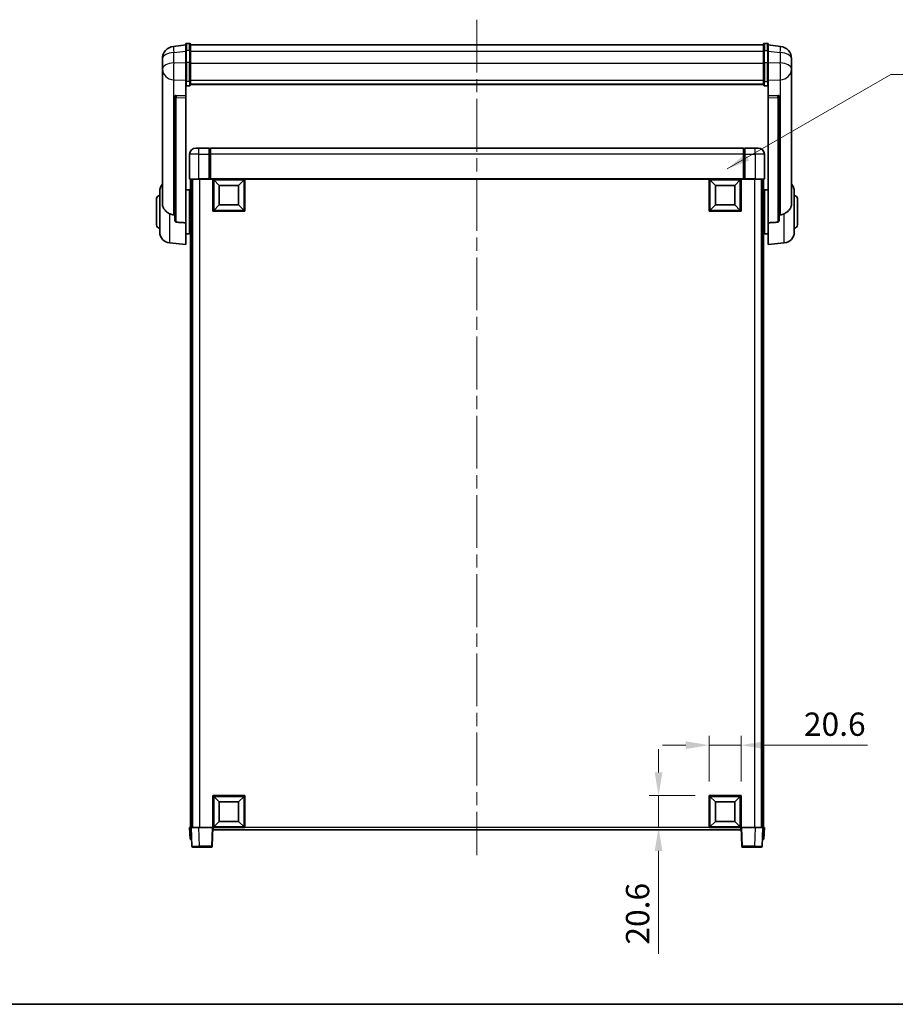
# Model space of a CAD drawing. Units: millimetres. Extents: x 87 to 12865, y 48 to 1875.
# Drawn here: x 3108 to 3672, y 48 to 682 of the extents above; entities that cross this region are included whole.
import ezdxf

# ---------------------------------------------------------------- set-up
doc = ezdxf.new("R2010")
doc.units = ezdxf.units.MM
doc.header["$LTSCALE"] = 6
doc.linetypes.add('CHAIN', pattern=[0.35429999999999995, 0.2362, -0.0295, 0.0591, -0.0295])
doc.layers.get('Defpoints').update_dxf_attribs({"lineweight": 25})
for name, color, linetype, lineweight in [('Border (ISO)', 7, 'Continuous', 35), ('Centerline (ISO)', 131, 'Continuous', 18), ('Dimension (ISO)', 7, 'Continuous', 18), ('Symbol (ISO)', 7, 'Continuous', 18), ('Visible (ISO)', 7, 'Continuous', 35), ('Visible Narrow (ISO)', 7, 'Continuous', 25)]:
    doc.layers.add(name, color=color, linetype=linetype, lineweight=lineweight)
doc.styles.add('Note Text (TK)', font='txt')
doc.dimstyles.new('Default - Method 1b (TK)', dxfattribs={"dimscale": 6, "dimtxt": 2.5, "dimasz": 2.5, "dimexe": 1, "dimexo": 1.499999999999999, "dimgap": 1, "dimtad": 1, "dimtoh": 1, "dimrnd": 1e-08, "dimdsep": 46, "dimtxsty": 'Note Text (TK)', "dimcen": 0.09, "dimdle": 5, "dimclrd": 100, "dimclre": 100, "dimclrt": 7, "dimadec": 1, "dimazin": 1, "dimtfac": 1, "dimtmove": 0, "dimatfit": 3, "dimfxl": 1, "dimtolj": 1, "dimlwd": -1, "dimlwe": -1, "dimarcsym": 0})
doc.dimstyles.new('Default - Method 1b (TK)$7', dxfattribs={"dimscale": 6, "dimtxt": 2.5, "dimasz": 2.5, "dimexe": 1, "dimexo": 1.499999999999999, "dimgap": 1, "dimtad": 1, "dimtoh": 1, "dimrnd": 1e-08, "dimdsep": 46, "dimtxsty": 'Note Text (TK)', "dimcen": 0.09, "dimdle": 5, "dimclrd": 100, "dimclre": 100, "dimclrt": 7, "dimadec": 1, "dimazin": 1, "dimtfac": 1, "dimtmove": 0, "dimatfit": 3, "dimfxl": 1, "dimtolj": 1, "dimlwd": -1, "dimlwe": -1, "dimarcsym": 0})

# ---------------------------------------------------------------- blocks, each defined once
blk = doc.blocks.new('図面枠 tk図枠')
at = {"layer": 'Border (ISO)'}
blk.add_line((14.50000000000001, 8.000000000000007), (405.4999999999999, 8.000000000000007), dxfattribs=at)
blk = doc.blocks.new('*D63')
at = {"layer": 'Defpoints', "color": 0}
for p in [(3572.516807059327, 214.8402528170549), (3551.916807059327, 182.3402528170549), (3572.516807059327, 182.3402528170549)]:
    blk.add_point(p, dxfattribs=at)
at = {"layer": 'Dimension (ISO)', "color": 100}
for p, q in [((3551.916807059327, 191.3402528170549), (3551.916807059327, 220.8402528170549)), ((3572.516807059327, 191.3402528170549), (3572.516807059327, 220.8402528170549)), ((3536.916807059327, 214.8402528170549), (3521.916807059327, 214.8402528170549)), ((3551.916807059327, 214.8402528170549), (3572.516807059327, 214.8402528170549)), ((3587.516807059327, 214.8402528170549), (3653.827176940218, 214.8402528170549))]:
    blk.add_line(p, q, dxfattribs=at)
for points in [[(3536.916807059327, 217.3402528170549), (3536.916807059327, 212.3402528170549), (3551.916807059327, 214.8402528170549)], [(3587.516807059327, 217.3402528170549), (3587.516807059327, 212.3402528170549), (3572.516807059327, 214.8402528170549)]]:
    blk.add_solid(points, dxfattribs=at)
at = {"layer": 'Dimension (ISO)', "color": 7, "insert": (3612.969222394764, 228.3402528170549), "char_height": 15, "attachment_point": 4, "style": 'Note Text (TK)'}
blk.add_mtext('\\A1;20.6', dxfattribs=at)
blk = doc.blocks.new('*D64')
at = {"layer": 'Defpoints', "color": 0}
for p in [(3519.416807059327, 182.3402528170549), (3551.916807059327, 182.3402528170549), (3551.916807059327, 161.7402528170549)]:
    blk.add_point(p, dxfattribs=at)
at = {"layer": 'Dimension (ISO)', "color": 100}
for p, q in [((3519.416807059327, 197.3402528170549), (3519.416807059327, 212.3402528170549)), ((3542.916807059327, 182.3402528170549), (3513.416807059327, 182.3402528170549)), ((3519.416807059327, 182.3402528170549), (3519.416807059327, 161.7402528170549)), ((3542.916807059327, 161.7402528170549), (3513.416807059327, 161.7402528170549)), ((3519.416807059327, 146.7402528170549), (3519.416807059327, 80.42988293616288))]:
    blk.add_line(p, q, dxfattribs=at)
for points in [[(3516.916807059327, 197.3402528170549), (3521.916807059327, 197.3402528170549), (3519.416807059327, 182.3402528170549)], [(3516.916807059327, 146.7402528170549), (3521.916807059327, 146.7402528170549), (3519.416807059327, 161.7402528170549)]]:
    blk.add_solid(points, dxfattribs=at)
at = {"layer": 'Dimension (ISO)', "color": 7, "insert": (3505.916807059327, 86.42988293616347), "char_height": 15, "attachment_point": 4, "rotation": 90, "style": 'Note Text (TK)'}
blk.add_mtext('\\A1;20.6', dxfattribs=at)

msp = doc.modelspace()

# ---------------------------------------------------------------- linework, layer by layer
at = {"layer": 'Centerline (ISO)', "linetype": 'CHAIN', "ltscale": 23.99096870422363}
msp.add_line((3402.51680705932, 681.8873671340888), (3402.516807059327, 143.9902528170562), dxfattribs=at)
at = {"layer": 'Visible (ISO)'}
for p, q in [((3215.016807059321, 665.6525528325216), (3207.067468851568, 664.7025136159522)), ((3215.01680705932, 661.8873671340862), (3215.016807059321, 666.1373671340883)), ((3217.51680705932, 666.6373671340883), (3215.51680705932, 666.6373671340883)), ((3218.01680705932, 666.1373671340883), (3218.01680705932, 661.8873671340862)), ((3218.01680705932, 665.6373671340884), (3587.016807059321, 665.6373671340896)), ((3587.01680705932, 661.8873671340875), (3587.01680705932, 666.1373671340895)), ((3587.516807059321, 666.6373671340896), (3589.516807059321, 666.6373671340896)), ((3590.016807059321, 666.1373671340895), (3590.016807059321, 661.8873671340875)), ((3590.016807059321, 665.6525528325228), (3597.966145267073, 664.7025136159534)), ((3215.01680705932, 661.8873671340862), (3215.01680705932, 654.0931385000249)), ((3218.01680705932, 654.0931385000249), (3218.01680705932, 661.8873671340862)), ((3587.01680705932, 661.8873671340875), (3587.01680705932, 654.093138500026)), ((3590.016807059321, 654.093138500026), (3590.016807059321, 661.8873671340875)), ((3200.01680705932, 656.7590410146712), (3200.01680705932, 654.9645376269121)), ((3200.01680705932, 651.8729886621779), (3200.01680705932, 653.938077373685)), ((3215.01680705932, 642.481922567858), (3215.01680705932, 654.0931385000249)), ((3218.01680705932, 654.0931385000249), (3218.01680705932, 642.481922567858)), ((3587.01680705932, 642.4819225678592), (3587.01680705932, 654.093138500026)), ((3590.016807059321, 654.093138500026), (3590.016807059321, 642.4819225678592)), ((3605.01680705932, 654.9645376269134), (3605.01680705932, 656.7590410146724)), ((3605.01680705932, 653.9380773736862), (3605.01680705932, 651.872988662179)), ((3200.01680705932, 651.8729886621753), (3200.01680705932, 650.0784852744165)), ((3200.01680705932, 650.0784852744165), (3200.01680705932, 649.0424282604329)), ((3200.01680705932, 647.2575216334303), (3200.01680705932, 649.0424282604347)), ((3200.01680705932, 647.2575216334302), (3200.016807059323, 563.56307122763)), ((3605.01680705932, 650.0784852744176), (3605.01680705932, 651.8729886621765)), ((3605.01680705932, 649.0424282604341), (3605.01680705932, 650.0784852744176)), ((3605.01680705932, 649.042428260436), (3605.01680705932, 647.2575216334316)), ((3605.016807059323, 563.563071227631), (3605.016807059321, 647.2575216334315)), ((3215.01680705932, 642.481922567858), (3215.016807059321, 639.8951000282765)), ((3218.01680705932, 639.8951000282765), (3218.01680705932, 642.481922567858)), ((3218.01680705932, 640.2914592314511), (3587.016807059321, 640.2914592314522)), ((3218.01680705932, 640.2436326138018), (3587.016807059321, 640.2436326138029)), ((3587.01680705932, 642.4819225678593), (3587.01680705932, 639.8951000282777)), ((3590.016807059321, 639.8951000282777), (3590.016807059321, 642.4819225678593)), ((3215.016807059321, 639.8951000282768), (3215.016807059321, 632.9149352697555)), ((3217.51680705932, 639.3764780043794), (3215.51680705932, 639.3764780043794)), ((3587.516807059321, 639.3764780043807), (3589.516807059321, 639.3764780043807)), ((3590.016807059321, 632.9149352697568), (3590.016807059321, 639.8951000282779)), ((3208.01680705932, 632.6809311965027), (3208.01680705932, 632.5873516602454)), ((3208.01680705932, 632.5873516602454), (3208.016807059323, 552.8619871470567)), ((3215.016807059321, 632.9149352697555), (3208.929651316572, 633.1098647048644)), ((3215.016807059321, 632.8978770253588), (3215.016807059321, 632.9149352697555)), ((3215.016807059321, 632.8978770253589), (3215.016807059321, 631.5451706033041)), ((3215.016807059323, 551.1381958125771), (3215.016807059321, 631.5451706033037)), ((3596.103962802068, 633.1098647048653), (3590.016807059321, 632.9149352697568)), ((3590.016807059321, 632.9149352697568), (3590.016807059321, 632.8978770253599)), ((3590.016807059321, 631.545170603305), (3590.016807059321, 632.8978770253598)), ((3590.016807059321, 631.545170603305), (3590.016807059324, 551.1381958125781)), ((3597.016807059321, 632.5873516602466), (3597.016807059321, 632.680931196504)), ((3597.016807059323, 552.8619871470576), (3597.016807059321, 632.5873516602466)), ((3221.516807059327, 599.2402528170591), (3223.516807059327, 599.2402528170578)), ((3230.016807059327, 599.2402528170578), (3223.516807059327, 599.2402528170578)), ((3230.016807059327, 599.2402528170578), (3230.016807059327, 595.240252817055)), ((3230.766807059327, 598.9402528170577), (3230.016807059327, 598.9402528170577)), ((3574.016807059327, 599.2402528170575), (3231.016807059326, 599.2402528170574)), ((3231.016807059326, 595.2402528170547), (3231.016807059326, 599.2402528170574)), ((3574.016807059327, 599.2402528170574), (3574.016807059327, 595.2402528170547)), ((3574.266807059327, 598.9402528170581), (3575.016807059327, 598.9402528170581)), ((3575.016807059327, 595.2402528170551), (3575.016807059327, 599.240252817058)), ((3581.516807059327, 599.240252817058), (3575.016807059327, 599.240252817058)), ((3581.516807059327, 599.240252817058), (3583.516807059327, 599.2402528170593)), ((3217.516807059327, 595.2402528170591), (3217.516807059327, 579.4902528170592)), ((3230.016807059327, 579.4902528170549), (3230.016807059327, 595.240252817055)), ((3231.016807059326, 595.2402528170546), (3231.016807059326, 579.5402528170548)), ((3574.016807059327, 579.5402528170549), (3574.016807059327, 595.2402528170547)), ((3575.016807059327, 595.2402528170551), (3575.016807059327, 579.4902528170551)), ((3587.516807059327, 579.4902528170593), (3587.516807059327, 595.2402528170593)), ((3223.516807059327, 579.240252817055), (3217.766807059327, 579.2402528170592)), ((3218.016807059329, 579.2402528170661), (3218.016807059329, 161.7402528170652)), ((3219.016807059327, 579.2402528170661), (3219.016807059327, 161.7402528170652)), ((3219.266807059327, 579.2402528170578), (3219.266807059327, 161.7402528170585)), ((3223.516807059327, 579.240252817055), (3230.016807059327, 579.240252817055)), ((3230.016807059327, 579.4902528170551), (3230.016807059327, 579.240252817055)), ((3230.766807059327, 579.2402528170551), (3230.016807059327, 579.2402528170551)), ((3231.016807059327, 579.2402528170554), (3230.766807059327, 579.2402528170551)), ((3231.016807059326, 579.240252817055), (3231.016807059326, 579.5402528170548)), ((3574.016807059327, 579.240252817055), (3231.016807059326, 579.2402528170549)), ((3232.516807059327, 558.6402528170554), (3232.516807059327, 579.2402528170555)), ((3236.566807059327, 575.1902528170477), (3233.016807059327, 578.7402528170555)), ((3233.016807059327, 559.1402528170554), (3233.016807059327, 578.7402528170555)), ((3233.016807059327, 578.7402528170555), (3252.616807059327, 578.7402528170555)), ((3249.066807059327, 575.1902528170477), (3252.616807059327, 578.7402528170555)), ((3252.616807059327, 578.7402528170555), (3252.616807059327, 559.1402528170554)), ((3253.116807059327, 579.2402528170555), (3253.116807059327, 558.6402528170554)), ((3551.916807059327, 558.6402528170554), (3551.916807059327, 579.2402528170555)), ((3555.966807059327, 575.1902528170477), (3552.416807059327, 578.7402528170555)), ((3552.416807059327, 559.1402528170554), (3552.416807059327, 578.7402528170555)), ((3552.416807059327, 578.7402528170555), (3572.016807059327, 578.7402528170555)), ((3568.466807059327, 575.1902528170477), (3572.016807059327, 578.7402528170555)), ((3572.016807059327, 578.7402528170555), (3572.016807059327, 559.1402528170554)), ((3572.516807059327, 579.2402528170555), (3572.516807059327, 558.6402528170554)), ((3574.016807059327, 579.5402528170549), (3574.016807059327, 579.2402528170551)), ((3574.266807059327, 579.2402528170551), (3574.016807059327, 579.2402528170554)), ((3575.016807059327, 579.2402528170551), (3574.266807059327, 579.2402528170551)), ((3575.016807059327, 579.2402528170551), (3575.016807059327, 579.4902528170551)), ((3575.016807059327, 579.2402528170551), (3581.516807059327, 579.2402528170551)), ((3587.266807059327, 579.2402528170594), (3581.516807059327, 579.2402528170551)), ((3585.766807059326, 579.2402528170578), (3585.766807059326, 161.7402528170583)), ((3586.01680705932, 579.2402528170661), (3586.016807059321, 161.7402528170653)), ((3587.01680705932, 579.2402528170661), (3587.016807059322, 161.7402528170653)), ((3198.266807059323, 545.1200061492881), (3198.266807059323, 571.3604994849259)), ((3215.016807059323, 572.3902528171067), (3217.516807059323, 572.3902528171069)), ((3217.516807059323, 544.090252817107), (3217.516807059323, 572.3902528171067)), ((3217.516807059323, 570.7402528171067), (3218.016807059329, 570.7402528171067)), ((3236.566807059327, 562.6902528170477), (3236.566807059327, 575.1902528170477)), ((3236.566807059327, 575.1902528170477), (3249.066807059327, 575.1902528170477)), ((3249.066807059327, 575.1902528170477), (3249.066807059327, 562.6902528170477)), ((3555.966807059327, 562.6902528170477), (3555.966807059327, 575.1902528170477)), ((3555.966807059327, 575.1902528170477), (3568.466807059327, 575.1902528170477)), ((3568.466807059327, 575.1902528170477), (3568.466807059327, 562.6902528170477)), ((3587.516807059324, 570.7402528171082), (3587.01680705932, 570.7402528171082)), ((3587.516807059324, 572.3902528171081), (3587.516807059324, 544.0902528171082)), ((3590.016807059323, 572.3902528171081), (3587.516807059324, 572.3902528171081)), ((3606.766807059324, 571.3604994849268), (3606.766807059324, 545.1200061492892)), ((3196.266807059323, 549.7402528171069), (3196.266807059323, 566.7402528171069)), ((3217.516807059323, 565.7402528171068), (3218.016807059329, 565.7402528171068)), ((3587.516807059324, 565.7402528171082), (3587.01680705932, 565.7402528171082)), ((3608.766807059324, 566.7402528171082), (3608.766807059324, 549.7402528171082)), ((3253.116807059327, 558.6402528170554), (3232.516807059327, 558.6402528170554)), ((3236.566807059327, 562.6902528170477), (3233.016807059327, 559.1402528170554)), ((3252.616807059327, 559.1402528170554), (3233.016807059327, 559.1402528170554)), ((3249.066807059327, 562.6902528170477), (3236.566807059327, 562.6902528170477)), ((3249.066807059327, 562.6902528170477), (3252.616807059327, 559.1402528170554)), ((3572.516807059327, 558.6402528170554), (3551.916807059327, 558.6402528170554)), ((3555.966807059327, 562.6902528170477), (3552.416807059327, 559.1402528170554)), ((3572.016807059327, 559.1402528170554), (3552.416807059327, 559.1402528170554)), ((3568.466807059327, 562.6902528170477), (3555.966807059327, 562.6902528170477)), ((3568.466807059327, 562.6902528170477), (3572.016807059327, 559.1402528170554)), ((3215.016807059323, 551.1381958125772), (3215.016807059323, 537.240252817107)), ((3217.516807059323, 550.7402528171069), (3218.016807059329, 550.7402528171069)), ((3217.516807059323, 545.7402528171069), (3218.016807059329, 545.7402528171069)), ((3587.516807059324, 550.7402528171081), (3587.01680705932, 550.7402528171081)), ((3587.516807059324, 545.740252817108), (3587.01680705932, 545.740252817108)), ((3590.016807059324, 537.240252817108), (3590.016807059324, 551.1381958125781)), ((3215.016807059323, 544.090252817107), (3217.516807059323, 544.090252817107)), ((3590.016807059323, 544.090252817108), (3587.516807059324, 544.090252817108)), ((3204.656716860089, 538.146643262646), (3215.016807059323, 537.240252817107)), ((3600.376897258558, 538.1466432626471), (3590.016807059324, 537.240252817108)), ((3232.516807059327, 161.7402528170547), (3232.516807059327, 182.3402528170547)), ((3232.516807059327, 182.3402528170547), (3253.116807059327, 182.3402528170547)), ((3236.566807059327, 178.2902528170498), (3233.016807059327, 181.8402528170547)), ((3233.016807059327, 162.2402528170547), (3233.016807059327, 181.8402528170547)), ((3233.016807059327, 181.8402528170547), (3252.616807059327, 181.8402528170547)), ((3236.566807059327, 165.7902528170498), (3236.566807059327, 178.2902528170498)), ((3236.566807059327, 178.2902528170498), (3249.066807059327, 178.2902528170498)), ((3249.066807059327, 178.2902528170498), (3252.616807059327, 181.8402528170547)), ((3249.066807059327, 178.2902528170498), (3249.066807059327, 165.7902528170498)), ((3252.616807059327, 181.8402528170547), (3252.616807059327, 162.2402528170547)), ((3253.116807059327, 182.3402528170547), (3253.116807059327, 161.7402528170547)), ((3551.916807059327, 161.7402528170549), (3551.916807059327, 182.3402528170549)), ((3551.916807059327, 182.3402528170549), (3572.516807059327, 182.3402528170549)), ((3555.966807059327, 178.29025281705), (3552.416807059327, 181.8402528170549)), ((3552.416807059327, 162.2402528170548), (3552.416807059327, 181.8402528170548)), ((3552.416807059327, 181.8402528170548), (3572.016807059327, 181.8402528170548)), ((3555.966807059327, 165.79025281705), (3555.966807059327, 178.29025281705)), ((3555.966807059327, 178.29025281705), (3568.466807059327, 178.29025281705)), ((3568.466807059327, 178.29025281705), (3572.016807059327, 181.8402528170549)), ((3568.466807059327, 178.29025281705), (3568.466807059327, 165.79025281705)), ((3572.016807059327, 181.8402528170548), (3572.016807059327, 162.2402528170548)), ((3572.516807059327, 182.3402528170549), (3572.516807059327, 161.7402528170549)), ((3236.566807059327, 165.7902528170498), (3233.016807059327, 162.2402528170547)), ((3249.066807059327, 165.7902528170498), (3236.566807059327, 165.7902528170498)), ((3249.066807059327, 165.7902528170498), (3252.616807059327, 162.2402528170547)), ((3555.966807059327, 165.79025281705), (3552.416807059327, 162.2402528170549)), ((3568.466807059327, 165.79025281705), (3555.966807059327, 165.79025281705)), ((3568.466807059327, 165.79025281705), (3572.016807059327, 162.2402528170549)), ((3217.516807059328, 161.7402528170651), (3218.516197886347, 161.7402528170645)), ((3217.516807059328, 161.7402528170651), (3217.778712830515, 154.2402528170654)), ((3218.516197886347, 161.7402528170645), (3218.516807059327, 161.7402528170645)), ((3218.516807059327, 161.7402528170584), (3223.513761194423, 161.7402528170548)), ((3218.516807059327, 161.7402528170585), (3218.936465651868, 149.7228030687075)), ((3223.513761194423, 161.7402528170548), (3232.017111645818, 161.7402528170548)), ((3232.017111645818, 161.7402528170549), (3232.516807059327, 161.7402528170552)), ((3232.097148466787, 149.7228030687043), (3232.516807059327, 161.7402528170552)), ((3253.116807059327, 161.7402528170547), (3232.516807059327, 161.7402528170547)), ((3232.766807059326, 160.2402528170561), (3232.766807059326, 161.7402528170551)), ((3572.266807059326, 160.2402528170562), (3232.766807059326, 160.2402528170563)), ((3252.616807059327, 162.2402528170547), (3233.016807059327, 162.2402528170547)), ((3572.516807059327, 161.7402528170549), (3551.916807059327, 161.7402528170549)), ((3572.016807059327, 162.2402528170548), (3552.416807059327, 162.2402528170548)), ((3572.266807059325, 161.7402528170551), (3572.266807059326, 160.2402528170561)), ((3572.516807059321, 161.7402528170554), (3573.01650247283, 161.740252817055)), ((3572.516807059321, 161.7402528170554), (3572.936465651861, 149.7228030687045)), ((3573.01650247283, 161.740252817055), (3581.519852924225, 161.740252817055)), ((3581.519852924226, 161.740252817055), (3586.516807059321, 161.7402528170586)), ((3586.09714846678, 149.7228030687077), (3586.516807059321, 161.7402528170585)), ((3586.516807059321, 161.7402528170647), (3586.517416232303, 161.7402528170647)), ((3586.517416232303, 161.7402528170647), (3587.516807059321, 161.7402528170654)), ((3587.254901288133, 154.2402528170656), (3587.516807059321, 161.7402528170653)), ((3218.778103657534, 154.2402528170647), (3217.778712830515, 154.2402528170653)), ((3218.778103657534, 154.2402528170646), (3218.778712830515, 154.2402528170646)), ((3586.254901288133, 154.2402528170649), (3586.255510461114, 154.2402528170649)), ((3587.254901288133, 154.2402528170656), (3586.255510461114, 154.2402528170649)), ((3223.933419786963, 149.2402528170555), (3219.436161065378, 149.2402528170587)), ((3223.933419786964, 149.2402528170556), (3231.597453053277, 149.2402528170556)), ((3573.436161065371, 149.2402528170558), (3581.100194331685, 149.2402528170558)), ((3585.597453053271, 149.2402528170589), (3581.100194331685, 149.2402528170557))]:
    msp.add_line(p, q, dxfattribs=at)
for centre, radius, start, end in [((3215.51680705932, 666.1373671340883), 0.5000000000000016, 90, 180), ((3217.51680705932, 666.1373671340884), 0.5000000000000016, 0, 90), ((3587.516807059321, 666.1373671340895), 0.5000000000000016, 90, 180), ((3589.516807059321, 666.1373671340896), 0.5000000000000016, 0, 90), ((3208.01680705932, 656.7590410146712), 8.000000000000009, 96.8151935352799, 180), ((3597.016807059321, 656.7590410146724), 8.000000000000018, 0, 83.18480646472), ((3221.516807059327, 595.2402528170591), 3.999999999999992, 90, 180), ((3230.766807059327, 598.6902528170577), 0.2499999999999987, 0, 90), ((3574.266807059327, 598.6902528170579), 0.2500000000000734, 90, 180), ((3583.516807059327, 595.2402528170593), 4.000000000000015, 0, 90), ((3217.766807059327, 579.4902528170592), 0.2499999999999998, 180, 270), ((3587.266807059327, 579.4902528170593), 0.249999999999998, 270, 0), ((3205.266807059323, 571.3604994849258), 7.000000000000003, 138.5903778907333, 180), ((3599.766807059324, 571.3604994849268), 6.999999999999999, 0, 41.40962210927551), ((3198.266807059323, 566.7402528171069), 2, 90, 180), ((3606.766807059324, 566.7402528171082), 2, 0, 90), ((3198.266807059323, 549.7402528171069), 2, 180, 270), ((3606.766807059324, 549.7402528171082), 2, 270, 0), ((3205.266807059323, 545.1200061492881), 7, 180, 265.0000000000002), ((3599.766807059324, 545.1200061492892), 7, 274.9999999999998, 0), ((3219.436161065378, 149.7402528170587), 0.5000000000000006, 181.9999999999999, 270), ((3231.597453053277, 149.7402528170555), 0.5000000000000032, 270, 358.0000000000001), ((3573.436161065371, 149.7402528170557), 0.4999999999999964, 182.0000000000003, 270), ((3585.597453053271, 149.740252817059), 0.4999999999999986, 270, 357.9999999999997)]:
    msp.add_arc(centre, radius, start, end, dxfattribs=at)
for centre, major_axis, ratio, start_param, end_param in [((3209.01680705932, 632.6051637913463), (-0.9987522104386254, 0.1006429562103813), 0.4962114343864633, 4.849616410633529, 6.333146274828765), ((3596.016807059321, 632.6051637913474), (0.9987522104386263, 0.1006429562103674), 0.4962114343864669, 6.233224339530435, 7.716754203725416)]:
    msp.add_ellipse(centre, major_axis=major_axis, ratio=ratio, start_param=start_param, end_param=end_param, dxfattribs=at)
for points, knots in [([(3200.01680705932, 654.9645376269124), (3200.01680705932, 654.9102825380317), (3200.017099771579, 654.853364569946), (3200.02018489599, 654.4605796684029), (3200.026464936833, 654.0458300877654), (3200.026464936833, 653.1846755463504), (3200.02018489599, 652.677250058573), (3200.017099771579, 652.0605102279801), (3200.01680705932, 651.966805519251), (3200.01680705932, 651.8729886621753)], [4.535339595711032, 4.535339595711032, 4.535339595711032, 4.535339595711032, 4.561894962863028, 4.561894962863028, 4.711051304752946, 4.711051304752946, 4.860207646642865, 4.860207646642865, 4.88676301379486, 4.88676301379486, 4.88676301379486, 4.88676301379486]), ([(3200.01680705932, 653.938077373685), (3200.01680705932, 654.0150835588892), (3200.017099771579, 654.0904228323114), (3200.018302222526, 654.2796016031227), (3200.019327737726, 654.3902452899938), (3200.020421733379, 654.494990782116)], [4.535339595711056, 4.535339595711056, 4.535339595711056, 4.535339595711056, 4.561894962863068, 4.561894962863068, 4.603824584539422, 4.603824584539422, 4.603824584539422, 4.603824584539422]), ([(3605.01680705932, 651.8729886621765), (3605.01680705932, 651.9668055192521), (3605.016514347062, 652.0605102279814), (3605.01342922265, 652.6772500585741), (3605.007149181807, 653.1846755463515), (3605.007149181807, 654.0458300877665), (3605.01342922265, 654.4605796684041), (3605.016514347062, 654.8533645699473), (3605.01680705932, 654.9102825380328), (3605.01680705932, 654.9645376269134)], [4.535339595711032, 4.535339595711032, 4.535339595711032, 4.535339595711032, 4.561894962863028, 4.561894962863028, 4.711051304752946, 4.711051304752946, 4.860207646642865, 4.860207646642865, 4.88676301379486, 4.88676301379486, 4.88676301379486, 4.88676301379486]), ([(3605.013192385262, 654.4949907821242), (3605.014286380914, 654.3902452899998), (3605.015311896115, 654.2796016031266), (3605.016514347062, 654.0904228323126), (3605.01680705932, 654.0150835588904), (3605.01680705932, 653.9380773736862)], [4.818278024965611, 4.818278024965611, 4.818278024965611, 4.818278024965611, 4.860207646642889, 4.860207646642889, 4.88676301379489, 4.88676301379489, 4.88676301379489, 4.88676301379489]), ([(3200.01680705932, 649.0424282604329), (3200.01680705932, 648.9654220752286), (3200.017099771579, 648.8900828018064), (3200.02018489599, 648.4047074560204), (3200.026464936833, 648.0582387541243), (3200.026464936833, 647.5610509478248), (3200.02018489599, 647.375101625732), (3200.017099771579, 647.2776275956659), (3200.01680705932, 647.2660048260832), (3200.01680705932, 647.2575216334302)], [4.535339595711054, 4.535339595711054, 4.535339595711054, 4.535339595711054, 4.561894962863051, 4.561894962863051, 4.711051304752969, 4.711051304752969, 4.860207646642889, 4.860207646642889, 4.88676301379489, 4.88676301379489, 4.88676301379489, 4.88676301379489]), ([(3605.01680705932, 647.2575216334315), (3605.01680705932, 647.2660048260844), (3605.016514347062, 647.2776275956672), (3605.01342922265, 647.3751016257332), (3605.007149181807, 647.561050947826), (3605.007149181807, 648.0582387541255), (3605.01342922265, 648.4047074560217), (3605.016514347062, 648.8900828018075), (3605.01680705932, 648.9654220752298), (3605.01680705932, 649.0424282604341)], [4.535339595711056, 4.535339595711056, 4.535339595711056, 4.535339595711056, 4.561894962863068, 4.561894962863068, 4.711051304752988, 4.711051304752988, 4.860207646642908, 4.860207646642908, 4.88676301379492, 4.88676301379492, 4.88676301379492, 4.88676301379492]), ([(3215.016807059321, 639.8951000282765), (3215.016807059321, 639.8940044143017), (3215.016810397204, 639.8929088054078), (3215.017045657699, 639.8542997405431), (3215.021187312625, 639.8168782958865), (3215.037178906534, 639.7437254590658), (3215.048960164061, 639.7081210677998), (3215.091784563656, 639.6137389925153), (3215.13036410875, 639.5589052308387), (3215.22425682431, 639.4695218425363), (3215.277730128833, 639.4348560323587), (3215.393872106684, 639.3883615279995), (3215.45495502807, 639.3764780043794), (3215.51680705932, 639.3764780043794)], [-0.0809227638812014, -0.0809227638812014, -0.0809227638812014, -0.0809227638812014, -0.0805886356620214, -0.0805886356620214, -0.0691479127286701, -0.0691479127286701, -0.0577655588553666, -0.0577655588553666, -0.0376220805434107, -0.0376220805434107, -0.0185556093749202, -0.0185556093749202, 0, 0, 0, 0]), ([(3217.51680705932, 639.3764780043794), (3217.57865909057, 639.3764780043794), (3217.639742011956, 639.3883615279995), (3217.755883989807, 639.4348560323587), (3217.80935729433, 639.4695218425364), (3217.903250009889, 639.5589052308387), (3217.941829554984, 639.6137389925153), (3217.984653954579, 639.7081210677998), (3217.996435212106, 639.7437254590658), (3218.012426806013, 639.8168782958865), (3218.016568460941, 639.854299740543), (3218.016803721436, 639.8929088054078), (3218.01680705932, 639.8940044143017), (3218.01680705932, 639.8951000282765)], [-0.0807455700625251, -0.0807455700625251, -0.0807455700625251, -0.0807455700625251, -0.062153826393863, -0.062153826393863, -0.0430502261041493, -0.0430502261041493, -0.0228675213594907, -0.0228675213594907, -0.0114630020423012, -0.0114630020423012, 0, 0, 0.0003347788842693, 0.0003347788842693, 0.0003347788842693, 0.0003347788842693]), ([(3587.01680705932, 639.8951000282777), (3587.01680705932, 639.894004414303), (3587.016810397204, 639.892908805409), (3587.017045657699, 639.8542997405436), (3587.021187312627, 639.8168782958877), (3587.037178906534, 639.7437254590672), (3587.048960164061, 639.7081210678011), (3587.091784563656, 639.6137389925165), (3587.130364108751, 639.5589052308399), (3587.22425682431, 639.4695218425376), (3587.277730128834, 639.4348560323599), (3587.393872106684, 639.3883615280008), (3587.454955028071, 639.3764780043807), (3587.51680705932, 639.3764780043807)], [-0.0809227638811332, -0.0809227638811332, -0.0809227638811332, -0.0809227638811332, -0.0805886356619544, -0.0805886356619544, -0.0691479127286473, -0.0691479127286473, -0.0577655588553456, -0.0577655588553456, -0.0376220805433989, -0.0376220805433989, -0.0185556093749173, -0.0185556093749173, 0, 0, 0, 0]), ([(3590.016807059321, 639.8951000282777), (3590.016807059321, 639.894004414303), (3590.016803721437, 639.892908805409), (3590.016568460941, 639.8542997405444), (3590.012426806015, 639.8168782958878), (3589.996435212106, 639.743725459067), (3589.984653954579, 639.7081210678011), (3589.941829554984, 639.6137389925163), (3589.903250009889, 639.5589052308399), (3589.809357294331, 639.4695218425376), (3589.755883989808, 639.4348560323599), (3589.639742011956, 639.3883615280008), (3589.57865909057, 639.3764780043807), (3589.51680705932, 639.3764780043807)], [-0.0003347788842645, -0.0003347788842645, -0.0003347788842645, -0.0003347788842645, 0, 0, 0.011463002042193, 0.011463002042193, 0.02286752135926, 0.02286752135926, 0.0430502261037054, 0.0430502261037054, 0.0621538263932106, 0.0621538263932106, 0.0807455700616735, 0.0807455700616735, 0.0807455700616735, 0.0807455700616735]), ([(3204.656716860347, 556.9815145035983), (3204.142078252007, 557.2398581860501), (3203.647565071535, 557.5302613089568), (3202.435158604739, 558.3828902656228), (3201.790923316274, 558.984647065463), (3200.830575295952, 560.2730491191207), (3200.492095492626, 560.9340677505281), (3200.177641286387, 562.0087308702688), (3200.105528758388, 562.3680690051883), (3200.031998180508, 563.0105517821745), (3200.016807059323, 563.2843232468051), (3200.016807059323, 563.56307122763)], [-8.358650843575697, -8.358650843575697, -8.358650843575697, -8.358650843575697, -8.19000350576469, -8.19000350576469, -7.917688574687009, -7.917688574687009, -7.67629519657197, -7.67629519657197, -7.560988477452922, -7.560988477452922, -7.47775909373067, -7.47775909373067, -7.47775909373067, -7.47775909373067]), ([(3605.016807059323, 563.563071227631), (3605.016807059323, 563.3266686063446), (3605.005867131561, 563.0941118340907), (3604.949641913015, 562.5096764942444), (3604.889196899331, 562.1672578006629), (3604.632786637879, 561.1856015910238), (3604.364747638367, 560.588738318551), (3603.514297091052, 559.2717920350515), (3602.843250220131, 558.5826165820758), (3601.50284222791, 557.5993828475124), (3600.952280574225, 557.2703514509235), (3600.376897256734, 556.9815145028139)], [-5.271586260846444, -5.271586260846444, -5.271586260846444, -5.271586260846444, -5.187218626834525, -5.187218626834525, -5.056284352374495, -5.056284352374495, -4.799211422918028, -4.799211422918028, -4.442199692460639, -4.442199692460639, -4.222488193526234, -4.222488193526234, -4.222488193526234, -4.222488193526234]), ([(3207.319561117343, 556.2640570777918), (3206.426457346018, 556.3116379423305), (3205.506405901046, 556.5567377414862), (3204.663914511441, 556.9779050943544), (3204.660314985204, 556.9797082791715), (3204.656716860345, 556.9815145035996)], [2.576322810102388, 2.576322810102388, 2.576322810102388, 2.576322810102388, 2.843099824768128, 2.843099824768128, 2.844244961641939, 2.844244961641939, 2.844244961641939, 2.844244961641939]), ([(3208.929651455975, 551.4966109945723), (3208.874925617854, 551.499848447391), (3208.81996708408, 551.5098499857133), (3208.706430975876, 551.5450990420835), (3208.648236815377, 551.5720670120562), (3208.484953577091, 551.6725240690982), (3208.391217950221, 551.7665000257084), (3208.208998582736, 552.0114776708168), (3208.127947932867, 552.1915004696133), (3208.036334986431, 552.5395636677835), (3208.01702919955, 552.7050875172934), (3208.016807059323, 552.8619871470567)], [0.3759847001072842, 0.3759847001072842, 0.3759847001072842, 0.3759847001072842, 0.3924402417619819, 0.3924402417619819, 0.4109147977005764, 0.4109147977005764, 0.4478639095777652, 0.4478639095777652, 0.5044866186252271, 0.5044866186252271, 0.5521486805494256, 0.5521486805494256, 0.5521486805494256, 0.5521486805494256]), ([(3597.016807059323, 552.8619871470576), (3597.016584919096, 552.7050875172943), (3596.997279132215, 552.5395636677845), (3596.905666185779, 552.1915004696142), (3596.82461553591, 552.0114776708178), (3596.642396168426, 551.7665000257094), (3596.548660541554, 551.6725240690994), (3596.385377303269, 551.5720670120572), (3596.327183142771, 551.5450990420845), (3596.213647034566, 551.5098499857145), (3596.158688500792, 551.4998484473919), (3596.103962662671, 551.4966109945734)], [0.1928453028855242, 0.1928453028855242, 0.1928453028855242, 0.1928453028855242, 0.2405073648097221, 0.2405073648097221, 0.2971300738571832, 0.2971300738571832, 0.3340791857343727, 0.3340791857343727, 0.3525537416729674, 0.3525537416729674, 0.3690092833276843, 0.3690092833276843, 0.3690092833276843, 0.3690092833276843]), ([(3600.376897256734, 556.9815145028136), (3600.373299132396, 556.9797082786486), (3600.369699606682, 556.9779050940939), (3599.5272082176, 556.5567377414872), (3598.607156772628, 556.3116379423316), (3597.714053001303, 556.2640570777928)], [2.102258603528537, 2.102258603528537, 2.102258603528537, 2.102258603528537, 2.103403740235992, 2.103403740235992, 2.370180754901729, 2.370180754901729, 2.370180754901729, 2.370180754901729])]:
    msp.add_open_spline(points, degree=3, knots=knots, dxfattribs=at)
for points in [[(3208.016807059323, 556.2268958580817), (3207.667854009716, 556.2455014771461), (3207.319561117345, 556.2640570778096)], [(3208.929651316575, 551.4966064722591), (3211.951154432563, 551.3190579457186), (3215.016807057895, 551.1381958126519)], [(3590.016807060751, 551.1381958126555), (3593.082459686084, 551.3190579457223), (3596.103962802071, 551.4966064722629)], [(3597.714053001301, 556.2640570778104), (3597.36576010893, 556.245501477147), (3597.016807059324, 556.2268958580825)]]:
    msp.add_open_spline(points, degree=2, dxfattribs=at)
at = {"layer": 'Visible Narrow (ISO)'}
for p, q in [((3215.51680705932, 666.6373671340883), (3215.51680705932, 662.137367134086)), ((3217.51680705932, 662.137367134086), (3217.51680705932, 666.6373671340883)), ((3587.516807059321, 666.6373671340895), (3587.51680705932, 662.1373671340872)), ((3589.51680705932, 662.1373671340872), (3589.516807059321, 666.6373671340895)), ((3207.319561117338, 660.7438198070362), (3215.01680705932, 661.6637310390593)), ((3207.319561117338, 654.0632640667812), (3207.319561117338, 660.7438198070362)), ((3215.51680705932, 654.3431385000247), (3215.51680705932, 662.137367134086)), ((3217.51680705932, 662.137367134086), (3215.51680705932, 662.137367134086)), ((3217.51680705932, 662.137367134086), (3217.51680705932, 654.3431385000247)), ((3218.01680705932, 661.6373671340864), (3587.016807059321, 661.6373671340875)), ((3587.51680705932, 654.343138500026), (3587.51680705932, 662.1373671340872)), ((3587.51680705932, 662.1373671340872), (3589.51680705932, 662.1373671340872)), ((3589.51680705932, 662.1373671340872), (3589.51680705932, 654.343138500026)), ((3590.016807059321, 661.6637310390605), (3597.714053001302, 660.7438198070373)), ((3597.714053001302, 660.7438198070373), (3597.714053001301, 654.0632640667825)), ((3215.01680705932, 653.8167745950522), (3207.319561117338, 654.0632640667812)), ((3215.51680705932, 654.3431385000246), (3215.51680705932, 642.0489098659657)), ((3217.51680705932, 654.3431385000247), (3215.51680705932, 654.3431385000247)), ((3217.51680705932, 642.0489098659657), (3217.51680705932, 654.3431385000246)), ((3218.01680705932, 653.8431385000252), (3587.01680705932, 653.8431385000263)), ((3587.51680705932, 654.343138500026), (3587.51680705932, 642.048909865967)), ((3587.51680705932, 654.343138500026), (3589.51680705932, 654.343138500026)), ((3589.51680705932, 642.048909865967), (3589.51680705932, 654.343138500026)), ((3597.714053001301, 654.0632640667825), (3590.016807059321, 653.8167745950532)), ((3207.319561117339, 643.1766459491126), (3215.016807059321, 642.9301564773835)), ((3207.319561117342, 556.2640570778098), (3207.319561117339, 643.1766459491126)), ((3215.51680705932, 639.3764780043794), (3215.51680705932, 642.0489098659658)), ((3217.51680705932, 642.0489098659658), (3215.51680705932, 642.0489098659658)), ((3217.51680705932, 642.0489098659658), (3217.51680705932, 639.3764780043794)), ((3218.01680705932, 642.9149352697503), (3587.01680705932, 642.9149352697517)), ((3587.516807059321, 639.3764780043807), (3587.51680705932, 642.048909865967)), ((3587.51680705932, 642.048909865967), (3589.51680705932, 642.048909865967)), ((3589.51680705932, 642.048909865967), (3589.516807059321, 639.3764780043807)), ((3590.016807059321, 642.9301564773846), (3597.714053001302, 643.1766459491138)), ((3597.714053001302, 643.1766459491138), (3597.714053001304, 556.2640570778105)), ((3208.929651316572, 633.085449009291), (3208.929651316572, 633.1098647048644)), ((3215.016807059321, 632.8978770253588), (3208.929651316572, 633.085449009291)), ((3208.929651316572, 631.7327425872361), (3215.016807059321, 631.5451706033037)), ((3208.929651316575, 551.4966064722591), (3208.929651316572, 631.7327425872361)), ((3596.103962802068, 633.0854490092921), (3590.016807059321, 632.8978770253599)), ((3590.016807059321, 631.545170603305), (3596.103962802068, 631.7327425872372)), ((3596.103962802068, 633.1098647048653), (3596.103962802068, 633.0854490092921)), ((3596.103962802068, 631.7327425872372), (3596.103962802071, 551.4966064722629)), ((3223.516807059327, 595.240252817055), (3223.516807059327, 599.2402528170578)), ((3230.766807059327, 595.2402528170551), (3230.766807059327, 598.9402528170579)), ((3574.266807059327, 598.9402528170579), (3574.266807059327, 595.2402528170552)), ((3581.516807059327, 595.2402528170551), (3581.516807059327, 599.2402528170579)), ((3223.516807059327, 595.240252817055), (3217.516807059327, 595.2402528170591)), ((3223.516807059327, 579.4902528170549), (3223.516807059327, 595.240252817055)), ((3223.516807059327, 595.240252817055), (3230.016807059327, 595.240252817055)), ((3230.766807059327, 595.2402528170551), (3230.016807059327, 595.2402528170551)), ((3231.016807059327, 595.2402528170552), (3230.766807059327, 595.2402528170551)), ((3230.766807059327, 595.2402528170551), (3230.766807059327, 579.2402528170551)), ((3574.016807059327, 595.2402528170547), (3231.016807059326, 595.2402528170546)), ((3574.016807059327, 595.2402528170555), (3574.266807059327, 595.2402528170552)), ((3574.266807059327, 595.2402528170554), (3575.016807059327, 595.2402528170554)), ((3574.266807059327, 579.2402528170551), (3574.266807059327, 595.2402528170554)), ((3575.016807059327, 595.2402528170551), (3581.516807059327, 595.2402528170551)), ((3581.516807059327, 595.2402528170551), (3581.516807059327, 579.4902528170551)), ((3587.516807059327, 595.2402528170593), (3581.516807059327, 595.2402528170551)), ((3217.516807059327, 579.4902528170592), (3223.516807059327, 579.4902528170549)), ((3223.516807059327, 579.4902528170549), (3223.516807059327, 579.240252817055)), ((3230.016807059327, 579.4902528170549), (3223.516807059327, 579.4902528170549)), ((3223.766807059327, 579.2402528170558), (3223.766807059326, 161.7402528170552)), ((3574.016807059327, 579.5402528170549), (3231.016807059326, 579.5402528170548)), ((3581.516807059327, 579.4902528170551), (3575.016807059327, 579.4902528170551)), ((3581.266807059325, 579.2402528170558), (3581.266807059325, 161.7402528170552)), ((3581.516807059327, 579.4902528170552), (3581.516807059327, 579.2402528170551)), ((3581.516807059327, 579.4902528170551), (3587.516807059327, 579.4902528170593)), ((3204.656716860089, 556.9815145036011), (3204.656716860089, 538.146643262646)), ((3600.376897258558, 538.146643262647), (3600.376897258557, 556.9815145028238)), ((3218.778103657534, 154.2402528170646), (3218.516197886347, 161.7402528170644)), ((3223.933419786963, 149.7228030687039), (3223.513761194423, 161.7402528170549)), ((3232.017111645818, 161.7402528170548), (3231.597453053277, 149.7228030687039)), ((3551.916807059326, 161.7402528170552), (3253.116807059327, 161.7402528170552)), ((3573.436161065371, 149.7228030687042), (3573.01650247283, 161.7402528170551)), ((3581.519852924225, 161.740252817055), (3581.100194331685, 149.7228030687041)), ((3586.517416232303, 161.7402528170647), (3586.255510461114, 154.2402528170649)), ((3223.933419786964, 149.7228030687039), (3223.933419786964, 149.2402528170555)), ((3231.597453053277, 149.7228030687039), (3223.933419786963, 149.7228030687039)), ((3231.597453053277, 149.7228030687039), (3231.597453053277, 149.2402528170555)), ((3573.436161065371, 149.2402528170558), (3573.436161065371, 149.7228030687042)), ((3581.100194331685, 149.7228030687042), (3573.436161065371, 149.7228030687042)), ((3581.100194331685, 149.7228030687042), (3581.100194331685, 149.2402528170558))]:
    msp.add_line(p, q, dxfattribs=at)
for centre, major_axis, ratio, start_param, end_param in [((3208.01680705932, 656.7590410146712), (-8.00000000000007, 1.71e-14), 0.4999999999997422, 4.799655442984406, 6.283185307179528), ((3208.01680705932, 656.7590410146711), (-0.9493382077520188, 7.943472601281158), 0.031780739078442, 0, 1.041506622943456), ((3215.51680705932, 661.8873671340862), (-0.5000000000000034, -1.1e-15), 0.4999999999997427, 4.712388980384688, 6.283185307179512), ((3217.51680705932, 661.8873671340862), (0.5000000000000034, 1e-16), 0.4999999999997437, 0, 1.570796326794896), ((3587.51680705932, 661.8873671340875), (-0.5000000000000041, -1.6e-15), 0.4999999999997416, 4.712388980384687, 6.283185307179503), ((3589.51680705932, 661.8873671340875), (0.5000000000000041, -6e-16), 0.4999999999997416, 0, 1.570796326794897), ((3597.016807059321, 656.7590410146721), (0.9493382077520583, 7.943472601281179), 0.0317807390784081, 5.241678684619387, 6.283185307790246), ((3597.016807059321, 656.7590410146724), (7.999999999999982, -5.84e-14), 0.4999999999997427, 0, 1.483529864195198), ((3208.01680705932, 650.0784852744165), (-7.999999999999984, 5.9e-14), 0.4999999999997423, 4.799655442984426, 6.283185307179601), ((3208.01680705932, 650.0784852744165), (0.2560533323595982, 7.995901243198807), 0.1186073329426451, 1.052900972560959, 2.616101102812983), ((3215.51680705932, 654.0931385000249), (-0.5000000000000044, -1.9e-15), 0.4999999999997418, 4.712388980384687, 6.283185307179503), ((3217.51680705932, 654.0931385000249), (0.5000000000000044, -3e-16), 0.4999999999997418, 0, 1.570796326794896), ((3587.51680705932, 654.093138500026), (-0.5000000000000031, -2e-16), 0.4999999999997396, 4.712388980384689, 6.283185307179518), ((3589.51680705932, 654.093138500026), (0.5000000000000031, -4e-16), 0.4999999999997405, 0, 1.570796326794896), ((3597.016807059321, 650.0784852744176), (8.000000000000066, 5.4e-14), 0.4999999999997428, 0, 1.483529864195075), ((3597.016807059321, 650.0784852744176), (0.2560533323594388, -7.995901243198822), 0.1186073329426108, 0.5254915507948033, 2.088691681039513), ((3208.01680705932, 650.0784852744165), (-8, 1.81e-14), 0.866025403784582, 2.57e-14, 1.483529864195196), ((3597.016807059321, 650.0784852744176), (8.000000000000007, 2.58e-13), 0.8660254037845863, 4.799655442984364, 6.283185307179532), ((3215.51680705932, 642.481922567858), (-0.5000000000000023, -1.7e-15), 0.8660254037845836, 0, 1.570796326794893), ((3217.51680705932, 642.481922567858), (0.5000000000000044, 1.8e-15), 0.866025403784584, 4.712388980384686, 6.283185307179591), ((3587.51680705932, 642.4819225678593), (-0.5000000000000041, 1.3e-15), 0.8660254037845881, 0, 1.570796326794899), ((3589.51680705932, 642.4819225678593), (0.5000000000000063, 1.4e-15), 0.8660254037845877, 4.712388980384687, 6.283185307179591), ((3209.01680705932, 632.5873516602454), (-0.999999999999987, 7.5e-15), 0.4999999999997423, 4.799655442984363, 6.283185307179602), ((3209.01680705932, 632.5873516602454), (-0.999999999999998, -2.5e-15), 0.8578735408313077, 9e-15, 1.483529864195223), ((3209.01680705932, 632.5873516602454), (0.0307997697008814, 0.9995255745534306), 0.117928849764779, 1.052758164699548, 2.599998541537926), ((3596.016807059321, 632.5873516602466), (0.9999999999999974, 2.6e-15), 0.4999999999997428, 0, 1.483529864195224), ((3596.016807059321, 632.5873516602466), (0.0307997697008611, -0.999525574553459), 0.1179288497647442, 0.5415941120708974, 2.088834488901058), ((3596.016807059321, 632.5873516602466), (1.000000000000001, 1.283e-13), 0.857873540831232, 4.799655442984254, 6.283185307179437), ((3223.938904014723, 149.7402528170587), (-5.002438399508221, -0.0174478396336534), 0.0034843844880413, 0.0001095109733669, 1.569687862600938), ((3231.597453053277, 149.7402528170555), (0.4996954135095478, -0.0174497483512527), 0.0348782627430915, 4.71360695557119, 6.283185307209843), ((3573.436161065371, 149.7402528170557), (-0.499695413509558, -0.017449748351253), 0.034878262743079, 0, 1.569578351623647), ((3581.094710103926, 149.740252817059), (-5.002438399508199, 0.0174478396336557), 0.0034843844880419, 1.571904795255621, 3.141483155408097)]:
    msp.add_ellipse(centre, major_axis=major_axis, ratio=ratio, start_param=start_param, end_param=end_param, dxfattribs=at)

# ---------------------------------------------------------------- block references
at = {"xscale": 6.5, "yscale": 6.5, "zscale": 6.5}
msp.add_blockref('図面枠 tk図枠', (2348.749998563008, -3.999998351904878), dxfattribs=at)

# ---------------------------------------------------------------- dimensions: what is measured, and where the dimension line sits
at = {"layer": 'Dimension (ISO)', "color": 100}
for base, p1, p2, angle, picture, middle in [((3572.516807059327, 214.8402528170549), (3551.916807059327, 182.3402528170549), (3572.516807059327, 182.3402528170549), 180, '*D63', (3630.398199667491, 214.8402528170549)), ((3519.416807059327, 182.3402528170549), (3551.916807059327, 161.7402528170549), (3551.916807059327, 182.3402528170549), 90, '*D64', (3519.416807059327, 103.8588602088907))]:
    dim = msp.add_linear_dim(base=base, p1=p1, p2=p2, angle=angle, dimstyle='Default - Method 1b (TK)', override={"dimgap": 1, "dimtoh": 0, "dimdec": 2, "dimtol": 0, "dimlim": 0, "dimtp": 0, "dimtm": 0, "dimtdec": 2, "dimtofl": 1, "dimatfit": 1}, dxfattribs=at)
    dim.commit()
    dim.dimension.update_dxf_attribs({"geometry": picture, "text_midpoint": middle, "dimtype": 160})

# ---------------------------------------------------------------- leaders
at = {"layer": 'Symbol (ISO)', "color": 100, "annotation_type": 0, "has_hookline": 1, "hookline_direction": 0, "text_width": 323.9843750000001}
msp.add_leader([(3563.544245184165, 585.8432852412913), (3668.971336433727, 646.5541936609798), (3683.971336433727, 646.5541936609798)], dimstyle='Default - Method 1b (TK)$7', override={"dimgap": 0, "dimtad": 1}, dxfattribs=at)

doc.saveas('drawing.dxf')
